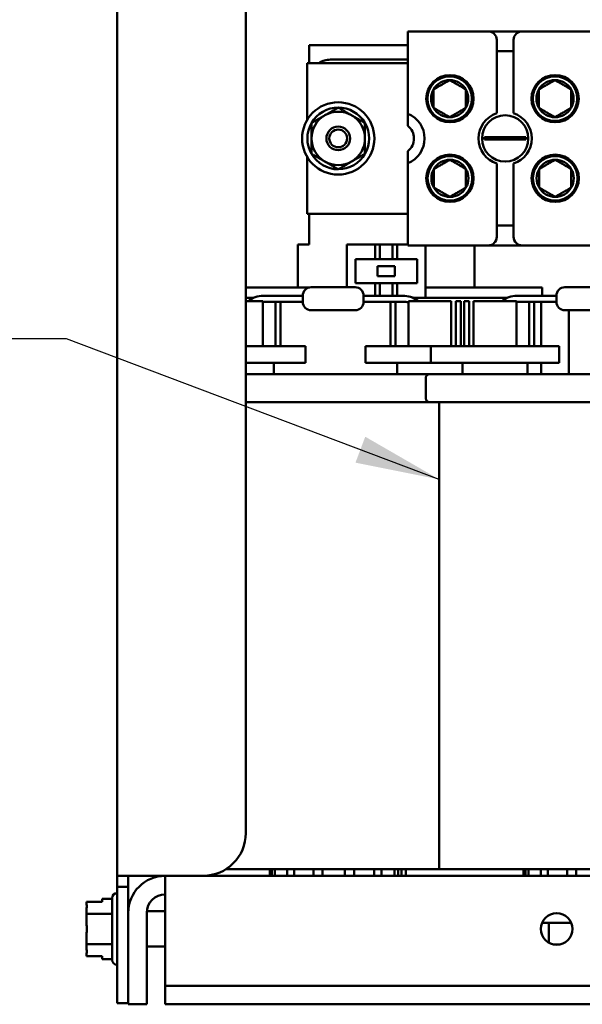
# Model space of a CAD drawing. Units: inches. Extents: x 2 to 108, y 1 to 84.
# Drawn here: x 24 to 27, y 16 to 22 of the extents above; entities that cross this region are included whole.
import ezdxf

# ---------------------------------------------------------------- set-up
doc = ezdxf.new("R2010")
doc.units = ezdxf.units.IN
doc.header["$LTSCALE"] = 5
doc.header["$MEASUREMENT"] = 0
doc.layers.add('Symbol (ANSI)', color=7, linetype='Continuous', lineweight=25)
doc.layers.add('Visible (ANSI)', color=7, linetype='Continuous', lineweight=50)
doc.styles.add('Note Text (ANSI)', font='tahoma.ttf')
doc.dimstyles.new('Default (ANSI)$7', dxfattribs={"dimscale": 5, "dimtxt": 0.12, "dimasz": 0.098425, "dimexe": 0.125, "dimexo": 0.0625, "dimgap": 0.031496, "dimtad": 0, "dimtih": 1, "dimtoh": 1, "dimrnd": 1e-08, "dimzin": 4, "dimdsep": 46, "dimtxsty": 'Note Text (ANSI)', "dimcen": 0.09, "dimdle": 0.393701, "dimclrd": 256, "dimclre": 256, "dimclrt": 256, "dimadec": 0, "dimazin": 1, "dimtfac": 1, "dimtofl": 0, "dimtmove": 0, "dimatfit": 3, "dimfxl": 1, "dimtolj": 1, "dimtzin": 4, "dimlwd": -1, "dimlwe": -1, "dimarcsym": 0})

msp = doc.modelspace()

# ---------------------------------------------------------------- linework, layer by layer
at = {"layer": 'Visible (ANSI)'}
for p, q in [((24.1348, 16.8191), (24.1348, 22.9486)), ((24.8848, 17.0691), (24.8848, 22.2807)), ((25.8297, 21.2682), (25.8297, 21.7491)), ((25.8297, 21.7491), (26.2987, 21.7491)), ((26.2987, 21.7491), (26.4967, 21.7491)), ((26.4967, 21.7491), (26.9237, 21.7491)), ((26.3487, 21.2711), (26.3487, 21.6991)), ((26.4467, 21.6991), (26.4467, 21.2711)), ((25.2537, 21.5641), (25.2537, 21.6691)), ((25.2537, 21.6691), (25.8297, 21.6691)), ((26.4467, 21.6326), (26.3487, 21.6326)), ((25.2417, 21.2308), (25.2417, 21.5641)), ((25.2417, 21.5641), (25.8297, 21.5641)), ((25.8297, 21.5841), (25.3787, 21.5841)), ((25.8297, 21.1976), (25.8297, 21.2682)), ((26.2774, 21.1306), (26.3222, 21.1306)), ((26.3222, 21.1175), (26.2774, 21.1175)), ((26.3222, 21.1306), (26.4733, 21.1306)), ((26.4733, 21.1175), (26.3222, 21.1175)), ((26.4733, 21.1306), (26.5181, 21.1306)), ((26.5181, 21.1175), (26.4733, 21.1175)), ((25.8297, 20.98), (25.8297, 21.0506)), ((25.2417, 20.6841), (25.2417, 21.0173)), ((25.8297, 20.4991), (25.8297, 20.98)), ((26.3487, 20.5491), (26.3487, 20.977)), ((26.4467, 20.977), (26.4467, 20.5491)), ((25.8297, 20.6841), (25.2417, 20.6841)), ((25.2537, 20.5041), (25.2537, 20.6841)), ((26.3487, 20.6156), (26.4467, 20.6156)), ((25.2537, 20.5041), (25.1887, 20.5041)), ((25.1887, 20.2541), (25.1887, 20.5041)), ((25.4737, 20.5041), (25.4737, 20.2556)), ((25.6393, 20.5041), (25.4737, 20.5041)), ((25.6393, 20.5041), (25.6662, 20.5041)), ((25.6393, 20.4191), (25.6393, 20.5041)), ((25.6662, 20.5041), (25.7412, 20.5041)), ((25.6662, 20.5041), (25.6662, 20.4191)), ((25.7412, 20.5041), (25.7412, 20.4191)), ((25.7412, 20.5041), (25.7682, 20.5041)), ((25.7682, 20.5041), (25.7682, 20.4191)), ((25.8297, 20.5041), (25.7682, 20.5041)), ((26.2987, 20.4991), (25.8297, 20.4991)), ((25.9337, 20.1941), (25.9337, 20.4991)), ((26.2187, 20.2541), (26.2187, 20.4991)), ((26.4967, 20.4991), (26.2987, 20.4991)), ((26.9237, 20.4991), (26.4967, 20.4991)), ((25.5237, 20.4191), (25.6393, 20.4191)), ((25.5237, 20.2791), (25.5237, 20.4191)), ((25.6662, 20.4191), (25.6393, 20.4191)), ((25.7412, 20.4191), (25.6662, 20.4191)), ((25.7682, 20.4191), (25.7412, 20.4191)), ((25.7682, 20.4191), (25.8837, 20.4191)), ((25.8837, 20.4191), (25.8837, 20.2791)), ((25.6537, 20.3791), (25.7537, 20.3791)), ((25.6537, 20.3191), (25.6537, 20.3791)), ((25.7537, 20.3791), (25.7537, 20.3191)), ((25.7537, 20.3191), (25.6537, 20.3191)), ((24.8848, 20.2541), (24.9187, 20.2541)), ((25.2544, 20.2541), (24.9187, 20.2541)), ((25.2666, 20.2556), (25.5216, 20.2556)), ((25.6393, 20.2791), (25.5237, 20.2791)), ((25.6393, 20.2791), (25.6662, 20.2791)), ((25.6393, 20.2054), (25.6393, 20.2791)), ((25.6662, 20.2791), (25.7412, 20.2791)), ((25.6662, 20.2791), (25.6662, 20.2054)), ((25.7412, 20.2791), (25.7412, 20.2054)), ((25.7412, 20.2791), (25.7682, 20.2791)), ((25.7682, 20.2791), (25.7682, 20.2054)), ((25.8837, 20.2791), (25.7682, 20.2791)), ((26.4887, 20.2541), (25.9337, 20.2541)), ((26.4887, 20.2541), (26.6137, 20.2541)), ((26.6137, 20.2054), (26.6137, 20.2541)), ((26.7466, 20.2556), (27.0016, 20.2556)), ((24.8848, 20.1941), (24.9187, 20.1941)), ((24.9309, 20.1941), (24.9187, 20.1941)), ((25.2166, 20.2054), (24.9866, 20.2054)), ((25.2166, 20.1706), (25.2166, 20.2056)), ((25.5716, 20.2056), (25.5716, 20.1706)), ((25.5716, 20.2054), (25.8016, 20.2054)), ((25.8572, 20.1941), (25.9337, 20.1941)), ((26.4109, 20.1941), (25.9337, 20.1941)), ((26.6966, 20.2054), (26.4666, 20.2054)), ((26.6966, 20.1706), (26.6966, 20.2056)), ((24.9833, 20.1741), (24.8848, 20.1741)), ((24.9833, 19.9121), (24.9833, 20.1741)), ((25.2166, 20.1708), (24.9866, 20.1708)), ((25.0583, 19.9121), (25.0583, 20.1708)), ((25.0873, 19.9121), (25.0873, 20.1708)), ((25.2666, 20.1206), (25.5216, 20.1206)), ((25.5716, 20.1708), (25.8016, 20.1708)), ((25.7293, 19.9121), (25.7293, 20.1708)), ((25.7583, 19.9121), (25.7583, 20.1708)), ((26.0833, 20.1741), (25.8333, 20.1741)), ((25.8333, 19.9121), (25.8333, 20.1741)), ((26.0833, 19.9121), (26.0833, 20.1741)), ((26.1383, 20.1741), (26.1093, 20.1741)), ((26.1093, 19.9121), (26.1093, 20.1741)), ((26.1383, 19.9121), (26.1383, 20.1741)), ((26.1873, 20.1741), (26.1583, 20.1741)), ((26.1583, 19.9121), (26.1583, 20.1741)), ((26.1873, 19.9121), (26.1873, 20.1741)), ((26.4633, 20.1741), (26.2133, 20.1741)), ((26.2133, 19.9121), (26.2133, 20.1741)), ((26.4633, 19.9121), (26.4633, 20.1741)), ((26.6966, 20.1708), (26.4666, 20.1708)), ((26.5383, 19.9121), (26.5383, 20.1708)), ((26.5673, 19.9121), (26.5673, 20.1708)), ((26.6077, 20.1708), (26.6077, 19.9121)), ((26.7466, 20.1206), (27.0016, 20.1206)), ((26.7697, 20.1206), (26.7697, 19.7481)), ((24.8848, 19.9121), (25.2333, 19.9121)), ((25.2333, 19.9121), (25.2333, 19.8131)), ((25.5833, 19.9121), (25.9633, 19.9121)), ((25.5833, 19.9121), (25.5833, 19.8131)), ((25.9633, 19.9121), (26.7133, 19.9121)), ((25.9633, 19.9121), (25.9633, 19.8131)), ((26.7133, 19.9121), (26.7133, 19.8131)), ((25.2333, 19.8131), (24.8848, 19.8131)), ((25.0483, 19.7481), (25.0483, 19.8131)), ((25.9633, 19.8131), (25.5833, 19.8131)), ((25.7683, 19.7481), (25.7683, 19.8131)), ((26.7133, 19.8131), (25.9633, 19.8131)), ((26.1483, 19.7481), (26.1483, 19.8131)), ((26.5283, 19.7481), (26.5283, 19.8131)), ((26.6077, 19.8131), (26.6077, 19.7481)), ((24.8848, 19.7481), (25.9553, 19.7481)), ((25.9353, 19.7281), (25.9353, 19.6051)), ((25.9553, 19.7481), (27.8213, 19.7481)), ((25.9553, 19.5851), (24.8848, 19.5851)), ((27.8213, 19.5851), (25.9553, 19.5851)), ((26.0133, 16.8581), (26.0133, 19.5851)), ((26.0133, 16.8581), (24.7689, 16.8581)), ((25.0244, 16.8581), (25.0244, 16.8191)), ((25.0363, 16.8581), (25.0363, 16.8191)), ((25.0547, 16.8581), (25.0547, 16.8191)), ((25.125, 16.8581), (25.125, 16.8191)), ((25.166, 16.8581), (25.166, 16.8191)), ((25.2785, 16.8581), (25.2785, 16.8191)), ((25.3328, 16.8581), (25.3328, 16.8191)), ((25.4619, 16.8581), (25.4619, 16.8191)), ((25.5169, 16.8581), (25.5169, 16.8191)), ((25.6329, 16.8581), (25.6329, 16.8191)), ((25.6761, 16.8581), (25.6761, 16.8191)), ((25.7525, 16.8581), (25.7525, 16.8191)), ((25.774, 16.8581), (25.774, 16.8191)), ((25.7932, 16.8581), (25.7932, 16.8191)), ((25.8187, 16.8191), (25.8187, 16.8581)), ((27.7633, 16.8581), (26.0133, 16.8581)), ((26.5044, 16.8581), (26.5044, 16.8191)), ((26.5163, 16.8581), (26.5163, 16.8191)), ((26.5347, 16.8581), (26.5347, 16.8191)), ((26.605, 16.8581), (26.605, 16.8191)), ((26.646, 16.8581), (26.646, 16.8191)), ((26.7585, 16.8581), (26.7585, 16.8191)), ((26.8128, 16.8581), (26.8128, 16.8191)), ((24.2618, 16.8191), (24.1348, 16.8191)), ((24.1348, 16.7556), (24.1348, 16.8191)), ((24.1983, 16.8191), (24.1983, 16.7556)), ((24.2618, 16.8191), (24.6348, 16.8191)), ((24.4143, 16.6031), (24.4143, 16.8191)), ((24.6348, 16.8191), (36.6557, 16.8191)), ((24.1983, 16.7556), (24.1348, 16.7556)), ((24.1348, 16.7556), (24.1348, 16.3256)), ((24.1983, 16.3256), (24.1983, 16.7556)), ((24.0458, 16.685), (24.0458, 16.6677)), ((24.1038, 16.685), (24.0458, 16.685)), ((24.1038, 16.3296), (24.1038, 16.6886)), ((24.1338, 16.7186), (24.1348, 16.7186)), ((23.9558, 16.6677), (24.0458, 16.6677)), ((23.9558, 16.6677), (23.9558, 16.6677)), ((24.0458, 16.6677), (23.9558, 16.6677)), ((23.9558, 16.6677), (23.9558, 16.6568)), ((23.9558, 16.6253), (23.9558, 16.625)), ((23.9558, 16.625), (23.9558, 16.5969)), ((24.1983, 16.6126), (24.1985, 16.6126)), ((24.3067, 16.6126), (24.4143, 16.6126)), ((24.1038, 16.5969), (23.9558, 16.5969)), ((23.9558, 16.5969), (23.9558, 16.5406)), ((24.3063, 16.0691), (24.3063, 16.6031)), ((24.4143, 16.6031), (24.4143, 16.2851)), ((26.7839, 16.5441), (26.6127, 16.5441)), ((26.6523, 16.5441), (26.6523, 16.4288)), ((23.9558, 16.4772), (23.9558, 16.4209)), ((24.1038, 16.4209), (23.9558, 16.4209)), ((23.9558, 16.4209), (23.9558, 16.3929)), ((24.3063, 16.4056), (24.4143, 16.4056)), ((26.6817, 16.4181), (26.7149, 16.4181)), ((23.9558, 16.3612), (23.9558, 16.3505)), ((23.9558, 16.3505), (24.0458, 16.3505)), ((24.0458, 16.3505), (24.0458, 16.3332)), ((24.1038, 16.3332), (24.0458, 16.3332)), ((24.1348, 16.0756), (24.1348, 16.3256)), ((24.1983, 16.3256), (24.1983, 16.0756)), ((24.1338, 16.2996), (24.1348, 16.2996)), ((24.4143, 16.1771), (24.4143, 16.2851)), ((26.9934, 16.1771), (24.4143, 16.1771)), ((24.4143, 16.0691), (24.4143, 16.1771)), ((24.1348, 16.0756), (24.1983, 16.0756)), ((24.1983, 16.0756), (24.1983, 16.0691)), ((24.3063, 16.0691), (24.1983, 16.0691)), ((26.9934, 16.0691), (24.4143, 16.0691))]:
    msp.add_line(p, q, dxfattribs=at)
for centre, radius in [((26.0756, 21.3561), 0.138), ((26.074, 21.3563), 0.13), ((26.6893, 21.3561), 0.138), ((26.6882, 21.3563), 0.13), ((25.4237, 21.1241), 0.211), ((26.3977, 21.1241), 0.135), ((25.4237, 21.1241), 0.0689), ((25.4237, 21.1241), 0.052), ((26.0753, 20.8913), 0.138), ((26.0753, 20.8913), 0.13), ((26.6895, 20.8913), 0.138), ((26.6895, 20.8913), 0.13), ((26.6983, 16.5091), 0.0925)]:
    msp.add_circle(centre, radius, dxfattribs=at)
for centre, radius, start, end in [((26.2987, 21.6991), 0.05, 0, 90), ((26.4967, 21.6991), 0.05, 90, 180), ((25.3787, 21.4591), 0.125, 90, 122.85988), ((26.074, 21.3563), 0.1083, 90, 150), ((26.074, 21.3563), 0.1083, 30, 90), ((26.6882, 21.3563), 0.1083, 90, 150), ((26.6882, 21.3563), 0.1083, 30, 90), ((26.074, 21.3563), 0.1083, 150, 210), ((26.074, 21.3563), 0.1083, 330, 30), ((26.6882, 21.3563), 0.1083, 150, 210), ((26.6882, 21.3563), 0.1083, 330, 30), ((25.4237, 21.1241), 0.1801, 90.05604, 150.05604), ((25.4237, 21.1241), 0.156, 60.05604, 120.05604), ((25.4237, 21.1241), 0.1801, 30.05604, 90.05604), ((25.7727, 21.1241), 0.155, 291.57642, 68.42358), ((26.074, 21.3563), 0.1083, 210, 270), ((26.074, 21.3563), 0.1083, 270, 330), ((26.3977, 21.1241), 0.155, 108.42899, 251.57101), ((26.3977, 21.1241), 0.155, 288.42899, 71.57101), ((26.6882, 21.3563), 0.1083, 210, 270), ((26.6882, 21.3563), 0.1083, 270, 330), ((25.4237, 21.1241), 0.1801, 150.05604, 210.05604), ((25.4237, 21.1241), 0.156, 120.05604, 180.05604), ((25.4237, 21.1241), 0.156, 0.05604, 60.05604), ((25.4237, 21.1241), 0.1801, 330.05604, 30.05604), ((25.7727, 21.1241), 0.093, 307.79972, 52.20028), ((25.4237, 21.1241), 0.156, 180.05604, 240.05604), ((25.4237, 21.1241), 0.156, 300.05604, 0.05604), ((26.3977, 21.1241), 0.1206, 176.88873, 183.11127), ((26.3977, 21.1241), 0.1206, 356.88873, 3.11127), ((25.4237, 21.1241), 0.1801, 210.05604, 270.05604), ((25.4237, 21.1241), 0.156, 240.05604, 300.05604), ((25.4237, 21.1241), 0.1801, 270.05604, 330.05604), ((26.0753, 20.8913), 0.1083, 90, 150), ((26.0753, 20.8913), 0.1083, 30, 90), ((26.6895, 20.8913), 0.1083, 90, 150), ((26.6895, 20.8913), 0.1083, 30, 90), ((26.0753, 20.8913), 0.1083, 150, 210), ((26.0753, 20.8913), 0.1083, 330, 30), ((26.6895, 20.8913), 0.1083, 150, 210), ((26.6895, 20.8913), 0.1083, 330, 30), ((26.0753, 20.8913), 0.1083, 210, 270), ((26.0753, 20.8913), 0.1083, 270, 330), ((26.6895, 20.8913), 0.1083, 210, 270), ((26.6895, 20.8913), 0.1083, 270, 330), ((26.2987, 20.5491), 0.05, 270, 0), ((26.4967, 20.5491), 0.05, 180, 270), ((25.2666, 20.2056), 0.05, 90, 180), ((25.5216, 20.2056), 0.05, 0, 90), ((26.7466, 20.2056), 0.05, 90, 180), ((24.9866, 20.0631), 0.1423, 90, 128.7474), ((26.4666, 20.0631), 0.1423, 90, 128.7474), ((24.9866, 20.0631), 0.1077, 90, 91.72256), ((25.2666, 20.1706), 0.05, 180, 270), ((25.5216, 20.1706), 0.05, 270, 0), ((26.4666, 20.0631), 0.1077, 90, 91.72256), ((26.7466, 20.1706), 0.05, 180, 270), ((25.9553, 19.7281), 0.02, 90, 180), ((25.9553, 19.6051), 0.02, 180, 270), ((24.6348, 17.0691), 0.25, 270, 0), ((24.4143, 16.6031), 0.216, 90, 180), ((24.1338, 16.6886), 0.03, 90, 180), ((24.4143, 16.6031), 0.108, 90, 180), ((24.1338, 16.3296), 0.03, 180, 270)]:
    msp.add_arc(centre, radius, start, end, dxfattribs=at)
for points, weights in [([(26.074, 21.4646), (26.0272, 21.4375), (25.9803, 21.4104)], [1.19489831607, 1.37974972887, 1.19489831607]), ([(26.1678, 21.4104), (26.1209, 21.4375), (26.074, 21.4646)], [1.19489831607, 1.37974972887, 1.19489831607]), ([(26.6882, 21.4646), (26.6413, 21.4375), (26.5944, 21.4104)], [1.19489831607, 1.37974972887, 1.19489831607]), ([(26.7819, 21.4104), (26.7351, 21.4375), (26.6882, 21.4646)], [1.19489831607, 1.37974972887, 1.19489831607]), ([(25.9803, 21.3022), (25.9803, 21.3563), (25.9803, 21.4104)], [1.19489831607, 1.37974972887, 1.19489831607]), ([(26.1678, 21.3022), (26.1678, 21.3563), (26.1678, 21.4104)], [1.19489831607, 1.37974972887, 1.19489831607]), ([(26.5944, 21.3022), (26.5944, 21.3563), (26.5944, 21.4104)], [1.19489831607, 1.37974972887, 1.19489831607]), ([(26.7819, 21.3022), (26.7819, 21.3563), (26.7819, 21.4104)], [1.19489831607, 1.37974972887, 1.19489831607]), ([(25.3456, 21.2591), (25.3818, 21.28), (25.4236, 21.3042)], [1, 1.0379548493, 1]), ([(25.4236, 21.3042), (25.4654, 21.2801), (25.5016, 21.2593)], [1, 1.0379548493, 1]), ([(25.9803, 21.3022), (26.0272, 21.2751), (26.074, 21.248)], [1.19489831607, 1.37974972887, 1.19489831607]), ([(26.074, 21.248), (26.1209, 21.2751), (26.1678, 21.3022)], [1.19489831607, 1.37974972887, 1.19489831607]), ([(26.5944, 21.3022), (26.6413, 21.2751), (26.6882, 21.248)], [1.19489831607, 1.37974972887, 1.19489831607]), ([(26.6882, 21.248), (26.7351, 21.2751), (26.7819, 21.3022)], [1.19489831607, 1.37974972887, 1.19489831607]), ([(25.2677, 21.214), (25.3094, 21.2382), (25.3456, 21.2591)], [1, 1.0379548493, 1]), ([(25.2677, 21.1239), (25.2677, 21.1657), (25.2677, 21.214)], [1, 1.0379548493, 1]), ([(25.5016, 21.2593), (25.5378, 21.2384), (25.5797, 21.2143)], [1, 1.0379548493, 1]), ([(25.5797, 21.2143), (25.5797, 21.166), (25.5797, 21.1242)], [1, 1.0379548493, 1]), ([(25.2678, 21.0339), (25.2678, 21.0821), (25.2677, 21.1239)], [1, 1.0379548493, 1]), ([(25.5797, 21.1242), (25.5798, 21.0824), (25.5798, 21.0342)], [1, 1.0379548493, 1]), ([(25.3459, 20.9889), (25.3097, 21.0098), (25.2678, 21.0339)], [1, 1.0379548493, 1]), ([(25.4239, 20.944), (25.3821, 20.968), (25.3459, 20.9889)], [1, 1.0379548493, 1]), ([(25.5019, 20.9891), (25.4657, 20.9681), (25.4239, 20.944)], [1, 1.0379548493, 1]), ([(25.5798, 21.0342), (25.5381, 21.01), (25.5019, 20.9891)], [1, 1.0379548493, 1]), ([(26.0753, 20.9996), (26.0285, 20.9725), (25.9816, 20.9454)], [1.19489831607, 1.37974972887, 1.19489831607]), ([(26.1691, 20.9454), (26.1222, 20.9725), (26.0753, 20.9996)], [1.19489831607, 1.37974972887, 1.19489831607]), ([(26.6895, 20.9996), (26.6426, 20.9725), (26.5957, 20.9454)], [1.19489831607, 1.37974972887, 1.19489831607]), ([(26.7832, 20.9454), (26.7364, 20.9725), (26.6895, 20.9996)], [1.19489831607, 1.37974972887, 1.19489831607]), ([(25.9816, 20.8372), (25.9816, 20.8913), (25.9816, 20.9454)], [1.19489831607, 1.37974972887, 1.19489831607]), ([(26.1691, 20.8372), (26.1691, 20.8913), (26.1691, 20.9454)], [1.19489831607, 1.37974972887, 1.19489831607]), ([(26.5957, 20.8372), (26.5957, 20.8913), (26.5957, 20.9454)], [1.19489831607, 1.37974972887, 1.19489831607]), ([(26.7832, 20.8372), (26.7832, 20.8913), (26.7832, 20.9454)], [1.19489831607, 1.37974972887, 1.19489831607]), ([(25.9816, 20.8372), (26.0285, 20.8101), (26.0753, 20.783)], [1.19489831607, 1.37974972887, 1.19489831607]), ([(26.0753, 20.783), (26.1222, 20.8101), (26.1691, 20.8372)], [1.19489831607, 1.37974972887, 1.19489831607]), ([(26.5957, 20.8372), (26.6426, 20.8101), (26.6895, 20.783)], [1.19489831607, 1.37974972887, 1.19489831607]), ([(26.6895, 20.783), (26.7364, 20.8101), (26.7832, 20.8372)], [1.19489831607, 1.37974972887, 1.19489831607])]:
    msp.add_rational_spline(points, weights, degree=2, dxfattribs=at)
for points, knots in [([(25.8016, 20.2054), (25.8165, 20.2054), (25.8314, 20.2031), (25.8597, 20.1938), (25.8731, 20.187), (25.8871, 20.1769), (25.8889, 20.1755), (25.8906, 20.1741)], [4.712389, 4.712389, 4.712389, 4.712389, 5.0265482, 5.0265482, 5.3407075, 5.3407075, 5.38873, 5.38873, 5.38873, 5.38873]), ([(23.9558, 16.625), (23.9558, 16.6265), (23.9559, 16.6283), (23.9561, 16.6333), (23.9564, 16.6375), (23.9564, 16.6409), (23.9564, 16.6444), (23.9561, 16.6486), (23.9559, 16.6536), (23.9558, 16.6553), (23.9558, 16.6568)], [0.5840084, 0.5840084, 0.5840084, 0.5840084, 0.6066591, 0.6066591, 0.6595764, 0.6595764, 0.6595764, 0.7124936, 0.7124936, 0.7351443, 0.7351443, 0.7351443, 0.7351443]), ([(23.9564, 16.641), (23.9564, 16.6376), (23.9561, 16.6335), (23.9559, 16.6286), (23.9558, 16.6268), (23.9558, 16.6253)], [0.66003876, 0.66003876, 0.66003876, 0.66003876, 0.71249359, 0.71249359, 0.73514432, 0.73514432, 0.73514432, 0.73514432]), ([(23.9558, 16.4772), (23.9558, 16.4802), (23.9559, 16.4837), (23.9561, 16.4936), (23.9564, 16.502), (23.9564, 16.5089), (23.9564, 16.5159), (23.9561, 16.5242), (23.9559, 16.5341), (23.9558, 16.5377), (23.9558, 16.5406)], [0.5840084, 0.5840084, 0.5840084, 0.5840084, 0.6066591, 0.6066591, 0.6595764, 0.6595764, 0.6595764, 0.7124936, 0.7124936, 0.7351443, 0.7351443, 0.7351443, 0.7351443]), ([(23.9564, 16.5091), (23.9564, 16.5022), (23.9561, 16.4939), (23.9559, 16.4841), (23.9558, 16.4805), (23.9558, 16.4775)], [0.66003876, 0.66003876, 0.66003876, 0.66003876, 0.71249359, 0.71249359, 0.73514432, 0.73514432, 0.73514432, 0.73514432]), ([(23.9558, 16.3612), (23.9558, 16.3627), (23.9559, 16.3645), (23.9561, 16.3694), (23.9564, 16.3736), (23.9564, 16.3771), (23.9564, 16.3805), (23.9561, 16.3847), (23.9559, 16.3896), (23.9558, 16.3914), (23.9558, 16.3929)], [0.5840084, 0.5840084, 0.5840084, 0.5840084, 0.6066591, 0.6066591, 0.6595764, 0.6595764, 0.6595764, 0.7124936, 0.7124936, 0.7351443, 0.7351443, 0.7351443, 0.7351443]), ([(23.9564, 16.3771), (23.9564, 16.3737), (23.9561, 16.3696), (23.9559, 16.3646), (23.9558, 16.3628), (23.9558, 16.3613)], [0.66003876, 0.66003876, 0.66003876, 0.66003876, 0.71249359, 0.71249359, 0.73514432, 0.73514432, 0.73514432, 0.73514432])]:
    msp.add_open_spline(points, degree=3, knots=knots, dxfattribs=at)
msp.add_open_spline([(25.8016, 20.1708), (25.8123, 20.1708), (25.823, 20.1691), (25.8333, 20.166)], degree=3, dxfattribs=at)

# ---------------------------------------------------------------- leaders
at = {"layer": 'Symbol (ANSI)', "annotation_type": 0, "has_hookline": 1, "hookline_direction": 1, "text_width": 3.735}
msp.add_leader([(26.0133, 19.1333), (23.8375, 19.9535), (23.3454, 19.9535)], dimstyle='Default (ANSI)$7', override={"dimtad": 0}, dxfattribs=at)

doc.saveas('drawing.dxf')
